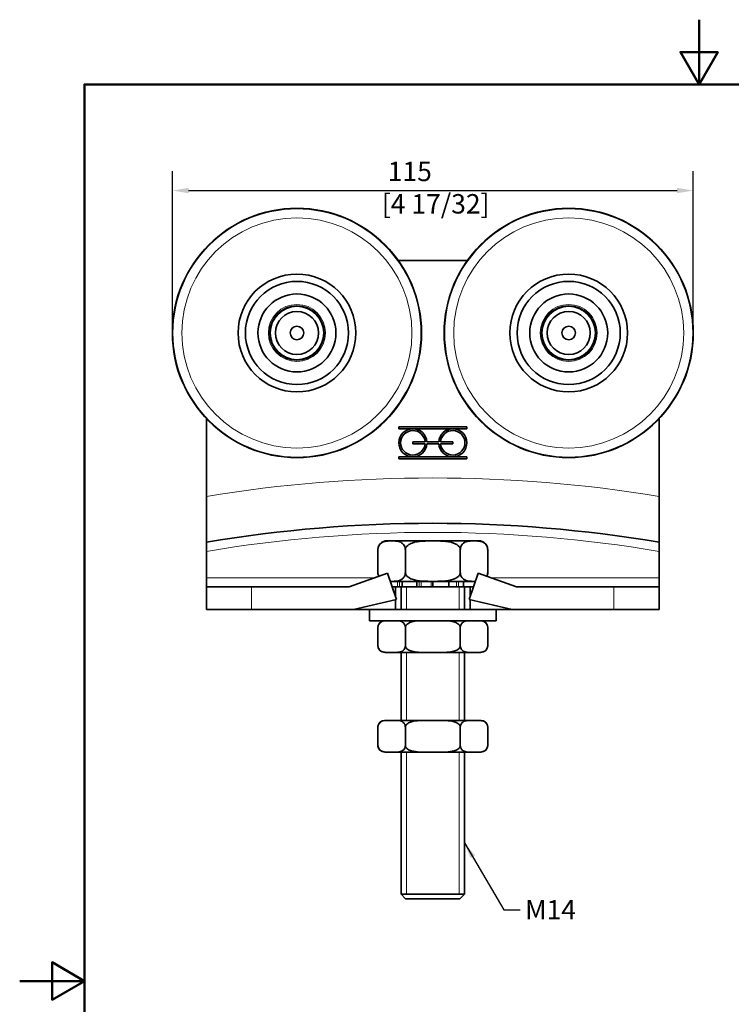
# Model space of a CAD drawing. Units: millimetres. Extents: x 0 to 300, y 0 to 424.
# Drawn here: x 0 to 157, y 207 to 424 of the extents above; entities that cross this region are included whole.
import ezdxf

# ---------------------------------------------------------------- set-up
doc = ezdxf.new("R2010")
doc.units = ezdxf.units.MM
doc.header["$LTSCALE"] = 1.428571
for name, color, linetype, lineweight in [('Arêtes tangentes visibles(ISO)', 7, 'Continuous', 18), ('Arêtes visibles(ISO)', 7, 'Continuous', 35), ('Cadre_0', 7, 'Continuous', 50), ('Cotes(ISO)', 7, 'Continuous', 18), ('Filetages(ISO)', 7, 'Continuous', 18), ('Symboles(ISO)', 7, 'Continuous', 18)]:
    doc.layers.add(name, color=color, linetype=linetype, lineweight=lineweight)
doc.styles.add('MANTION', font='arial.ttf')
doc.dimstyles.new('Plan commercial', dxfattribs={"dimscale": 1.428571, "dimtxt": 3, "dimasz": 2.5, "dimexe": 3, "dimexo": 1, "dimgap": 0.762, "dimtad": 1, "dimrnd": 1e-08, "dimtxsty": 'MANTION', "dimcen": 0.09, "dimdle": 10, "dimclrd": 7, "dimclre": 7, "dimclrt": 256, "dimazin": 2, "dimtfac": 0.5, "dimtmove": 0, "dimatfit": 3, "dimfxl": 1, "dimtolj": 1, "dimlwd": 25, "dimlwe": 25, "dimarcsym": 0})
doc.dimstyles.new('Plan commercial$7', dxfattribs={"dimscale": 1.428571, "dimtxt": 3, "dimasz": 2.5, "dimexe": 3, "dimexo": 1, "dimgap": 0.762, "dimtad": 1, "dimrnd": 1e-08, "dimtxsty": 'MANTION', "dimcen": 0.09, "dimdle": 10, "dimclrd": 7, "dimclre": 7, "dimclrt": 256, "dimazin": 2, "dimtfac": 0.5, "dimtmove": 0, "dimatfit": 3, "dimfxl": 1, "dimtolj": 1, "dimlwd": 25, "dimlwe": 25, "dimarcsym": 0})

# ---------------------------------------------------------------- blocks, each defined once
blk = doc.blocks.new('Cadres Cadre par défaut')
at = {"layer": 'Cadre_0', "flags": 128}
for points in [[(105, 297), (105, 287), (102.11, 292), (107.89, 292), (105, 287)], [(10, 10), (10, 287), (200, 287), (200, 10), (10, 10)], [(0, 148.5), (10, 148.5), (5, 151.39), (5, 145.61), (10, 148.5)]]:
    blk.add_lwpolyline(points, dxfattribs=at)
blk = doc.blocks.new('*D4')
at = {"layer": 'Cotes(ISO)', "color": 7, "linetype": 'Continuous', "lineweight": 25, "transparency": 16777216}
for p, q in [((33.72, 356.58), (33.72, 390.87)), ((148.72, 356.58), (148.72, 390.87)), ((37.29, 386.58), (145.15, 386.58))]:
    blk.add_line(p, q, dxfattribs=at)
at = {"layer": 'Cotes(ISO)', "color": 7, "linetype": 'Continuous', "transparency": 16777216}
for points in [[(37.29, 387.18), (37.29, 385.99), (33.72, 386.58)], [(145.15, 387.18), (145.15, 385.99), (148.72, 386.58)]]:
    blk.add_solid(points, dxfattribs=at)
at = {"layer": 'Defpoints', "color": 0, "linetype": 'Continuous', "transparency": 16777216}
for p in [(148.72, 386.58), (33.72, 355.15), (148.72, 355.15)]:
    blk.add_point(p, dxfattribs=at)
at = {"layer": 'Cotes(ISO)', "color": 154, "linetype": 'Continuous', "lineweight": 25, "true_color": 0x004691, "transparency": 16777216, "insert": (79.96, 392.94), "char_height": 4.286, "attachment_point": 1, "style": 'MANTION'}
blk.add_mtext('\\A1; 115\\P[4 17/32]', dxfattribs=at)

msp = doc.modelspace()

# ---------------------------------------------------------------- linework, layer by layer
at = {"layer": 'Arêtes tangentes visibles(ISO)'}
for p, q in [((78.385, 301.153), (41.218, 301.153)), ((83.395, 300.303), (83.395, 299.153)), ((83.869, 299.153), (83.869, 300.303)), ((88.223, 300.303), (88.223, 299.153)), ((88.646, 299.153), (88.646, 300.303)), ((90.877, 300.303), (90.877, 299.153)), ((96.419, 300.303), (96.419, 299.153)), ((96.891, 299.153), (96.891, 300.303)), ((141.218, 301.153), (104.051, 301.153)), ((51.218, 294.153), (51.218, 299.153)), ((131.218, 299.153), (131.218, 294.153))]:
    msp.add_line(p, q, dxfattribs=at)
for centre, radius in [((61.218, 355.153), 27.376), ((121.218, 355.153), 27.376), ((61.218, 355.153), 25.389), ((121.218, 355.153), 25.389), ((61.218, 355.153), 6.3), ((121.218, 355.153), 6.3)]:
    msp.add_circle(centre, radius, dxfattribs=at)
for radius, start, end in [(310.5, 80.73328, 99.26672), (298.5, 80.35726, 99.64274)]:
    msp.add_arc((91.218, 12.653), radius, start, end, dxfattribs=at)
at = {"layer": 'Arêtes visibles(ISO)'}
for p, q in [((98.852, 371.153), (83.584, 371.153)), ((41.218, 336.278), (41.218, 319.101)), ((141.218, 336.278), (141.218, 319.101)), ((83.718, 334.013), (83.718, 334.413)), ((83.718, 334.413), (98.718, 334.413)), ((86.818, 334.013), (83.718, 334.013)), ((95.618, 334.013), (86.818, 334.013)), ((98.718, 334.013), (95.618, 334.013)), ((98.718, 334.413), (98.718, 334.013)), ((86.818, 330.713), (86.818, 331.113)), ((86.818, 331.113), (89.51, 331.113)), ((89.51, 330.713), (86.818, 330.713)), ((89.911, 331.113), (92.524, 331.113)), ((92.524, 330.713), (89.911, 330.713)), ((92.925, 331.113), (95.618, 331.113)), ((95.618, 330.713), (92.925, 330.713)), ((95.618, 331.113), (95.618, 330.713)), ((83.718, 327.413), (83.718, 327.813)), ((83.718, 327.813), (86.818, 327.813)), ((98.718, 327.413), (83.718, 327.413)), ((86.818, 327.813), (95.618, 327.813)), ((95.618, 327.813), (98.718, 327.813)), ((98.718, 327.813), (98.718, 327.413)), ((41.218, 319.101), (41.218, 308.964)), ((141.218, 308.964), (141.218, 319.101)), ((41.218, 308.964), (41.218, 306.935)), ((101.342, 309.303), (81.093, 309.303)), ((141.218, 306.935), (141.218, 308.964)), ((41.218, 306.935), (41.218, 301.153)), ((79.093, 307.303), (79.093, 302.303)), ((85.156, 307.303), (85.156, 302.303)), ((97.28, 307.303), (97.28, 302.303)), ((103.342, 307.303), (103.342, 302.303)), ((141.218, 301.153), (141.218, 306.935)), ((81.218, 302.153), (72.718, 299.153)), ((83.218, 296.353), (81.218, 302.153)), ((101.218, 302.153), (99.218, 296.353)), ((101.218, 302.153), (109.718, 299.153)), ((41.218, 301.153), (41.218, 299.153)), ((81.908, 300.303), (81.856, 300.303)), ((81.908, 300.303), (83.022, 300.303)), ((81.908, 300.151), (81.908, 300.303)), ((83.022, 300.303), (84.45, 300.303)), ((84.45, 300.303), (84.45, 299.153)), ((87.654, 300.303), (84.45, 300.303)), ((87.654, 300.303), (88.081, 300.303)), ((87.654, 299.153), (87.654, 300.303)), ((88.081, 300.303), (91.207, 300.303)), ((91.207, 300.303), (91.207, 299.153)), ((94.762, 300.303), (91.207, 300.303)), ((94.762, 299.153), (94.762, 300.303)), ((94.762, 300.303), (97.161, 300.303)), ((97.161, 300.303), (97.969, 300.303)), ((97.969, 300.303), (97.969, 299.153)), ((100.515, 300.303), (97.969, 300.303)), ((100.515, 300.116), (100.515, 300.303)), ((100.515, 300.303), (100.58, 300.303)), ((141.218, 299.153), (141.218, 301.153)), ((41.218, 299.153), (41.218, 294.153)), ((41.218, 299.153), (51.218, 299.153)), ((72.718, 299.153), (51.218, 299.153)), ((82.252, 299.153), (82.968, 299.153)), ((82.968, 297.078), (82.968, 299.153)), ((83.395, 299.153), (82.968, 299.153)), ((83.395, 299.153), (83.869, 299.153)), ((83.869, 299.153), (84.45, 299.153)), ((84.218, 299.153), (84.218, 294.153)), ((87.654, 299.153), (84.45, 299.153)), ((88.223, 299.153), (87.654, 299.153)), ((88.223, 299.153), (88.646, 299.153)), ((88.646, 299.153), (90.877, 299.153)), ((90.877, 299.153), (91.207, 299.153)), ((94.762, 299.153), (91.207, 299.153)), ((94.762, 299.153), (96.419, 299.153)), ((96.419, 299.153), (96.891, 299.153)), ((97.969, 299.153), (96.891, 299.153)), ((99.468, 299.153), (97.969, 299.153)), ((98.218, 299.153), (98.218, 294.153)), ((99.468, 299.153), (99.468, 297.078)), ((99.468, 299.153), (100.183, 299.153)), ((131.218, 299.153), (109.718, 299.153)), ((131.218, 299.153), (141.218, 299.153)), ((141.218, 294.153), (141.218, 299.153)), ((73.718, 294.153), (83.218, 296.353)), ((82.968, 294.153), (82.968, 296.295)), ((99.218, 296.353), (108.718, 294.153)), ((99.468, 296.295), (99.468, 294.153)), ((51.218, 294.153), (41.218, 294.153)), ((73.718, 294.153), (51.218, 294.153)), ((82.968, 294.153), (73.718, 294.153)), ((77.218, 291.653), (77.218, 294.153)), ((99.468, 294.153), (82.968, 294.153)), ((108.718, 294.153), (99.468, 294.153)), ((105.218, 291.653), (105.218, 294.153)), ((131.218, 294.153), (108.718, 294.153)), ((141.218, 294.153), (131.218, 294.153)), ((105.218, 291.653), (77.218, 291.653)), ((79.093, 290.153), (79.093, 286.153)), ((85.156, 290.153), (85.156, 286.153)), ((97.28, 290.153), (97.28, 286.153)), ((103.342, 290.153), (103.342, 286.153)), ((80.593, 284.653), (81.314, 284.653)), ((81.314, 284.653), (82.935, 284.653)), ((82.935, 284.653), (89.597, 284.653)), ((84.218, 284.653), (84.218, 269.653)), ((89.597, 284.653), (92.839, 284.653)), ((92.839, 284.653), (99.501, 284.653)), ((98.218, 284.653), (98.218, 269.653)), ((99.501, 284.653), (101.122, 284.653)), ((101.122, 284.653), (101.842, 284.653)), ((81.314, 269.653), (80.593, 269.653)), ((82.935, 269.653), (81.314, 269.653)), ((89.597, 269.653), (82.935, 269.653)), ((92.839, 269.653), (89.597, 269.653)), ((99.501, 269.653), (92.839, 269.653)), ((101.122, 269.653), (99.501, 269.653)), ((101.842, 269.653), (101.122, 269.653)), ((79.093, 264.153), (79.093, 268.153)), ((85.156, 264.153), (85.156, 268.153)), ((97.28, 264.153), (97.28, 268.153)), ((103.342, 264.153), (103.342, 268.153)), ((80.593, 262.653), (81.314, 262.653)), ((82.935, 262.653), (81.314, 262.653)), ((82.935, 262.653), (89.597, 262.653)), ((84.218, 262.653), (84.218, 231.303)), ((92.839, 262.653), (89.597, 262.653)), ((92.839, 262.653), (99.501, 262.653)), ((98.218, 262.653), (98.218, 231.303)), ((101.122, 262.653), (99.501, 262.653)), ((101.122, 262.653), (101.842, 262.653)), ((84.218, 231.303), (98.218, 231.303)), ((85.218, 230.303), (84.218, 231.303)), ((84.218, 231.303), (98.218, 231.303)), ((97.218, 230.303), (98.218, 231.303)), ((97.218, 230.303), (85.218, 230.303))]:
    msp.add_line(p, q, dxfattribs=at)
for centre, radius in [((61.218, 355.153), 27.5), ((121.218, 355.153), 27.5), ((61.218, 355.153), 13), ((121.218, 355.153), 13), ((61.218, 355.153), 11.392), ((121.218, 355.153), 11.392), ((61.218, 355.153), 8.608), ((121.218, 355.153), 8.608), ((61.218, 355.153), 6), ((61.218, 355.153), 5.9), ((121.218, 355.153), 6), ((121.218, 355.153), 5.9), ((61.218, 355.153), 4.75), ((121.218, 355.153), 4.75), ((61.218, 355.153), 1.5), ((121.218, 355.153), 1.5)]:
    msp.add_circle(centre, radius, dxfattribs=at)
for centre, radius, start, end in [((86.818, 330.913), 3.1, 90, 270), ((86.818, 330.913), 2.7, 4.24802, 355.75198), ((86.818, 330.913), 3.1, 3.69907, 90), ((95.618, 330.913), 3.1, 90, 176.30093), ((95.618, 330.913), 2.7, 184.24802, 175.75198), ((95.618, 330.913), 3.1, 270, 90), ((86.818, 330.913), 3.1, 270, 356.30093), ((95.618, 330.913), 3.1, 183.69907, 270), ((91.218, 12.653), 300.5, 80.42205, 99.57795), ((81.093, 307.303), 2, 90, 180), ((101.342, 307.303), 2, 0, 90), ((81.093, 302.303), 2, 180, 204.68515), ((101.342, 302.303), 2, 335.31485, 0), ((80.593, 290.153), 1.5, 90, 180), ((101.842, 290.153), 1.5, 0, 90), ((80.593, 286.153), 1.5, 180, 270), ((101.842, 286.153), 1.5, 270, 0), ((80.593, 268.153), 1.5, 90, 180), ((101.842, 268.153), 1.5, 0, 90), ((80.593, 264.153), 1.5, 180, 270), ((101.842, 264.153), 1.5, 270, 0)]:
    msp.add_arc(centre, radius, start, end, dxfattribs=at)
for points, knots in [([(85.156, 307.303), (85.156, 307.459), (85.132, 307.641), (85.051, 307.967), (84.968, 308.155), (84.756, 308.505), (84.571, 308.685), (84.067, 309.042), (83.677, 309.145), (82.888, 309.258), (82.488, 309.267), (81.761, 309.267), (81.362, 309.258), (80.572, 309.145), (80.182, 309.042), (79.678, 308.685), (79.494, 308.505), (79.281, 308.155), (79.198, 307.967), (79.117, 307.641), (79.093, 307.459), (79.093, 307.303)], [0.6483717, 0.6483717, 0.6483717, 0.6483717, 0.6953171, 0.6953171, 0.7577917, 0.7577917, 0.8604217, 0.8604217, 1.0785826, 1.0785826, 1.2967435, 1.2967435, 1.5149044, 1.5149044, 1.7330653, 1.7330653, 1.8356953, 1.8356953, 1.8981699, 1.8981699, 1.9451152, 1.9451152, 1.9451152, 1.9451152]), ([(97.28, 307.303), (97.28, 307.459), (97.233, 307.641), (97.07, 307.967), (96.905, 308.155), (96.48, 308.505), (96.111, 308.685), (95.103, 309.042), (94.323, 309.145), (92.744, 309.258), (91.945, 309.267), (90.491, 309.267), (89.692, 309.258), (88.113, 309.145), (87.333, 309.042), (86.325, 308.685), (85.956, 308.505), (85.531, 308.155), (85.366, 307.967), (85.203, 307.641), (85.156, 307.459), (85.156, 307.303)], [0.6483717, 0.6483717, 0.6483717, 0.6483717, 0.6953171, 0.6953171, 0.7577917, 0.7577917, 0.8604217, 0.8604217, 1.0785826, 1.0785826, 1.2967435, 1.2967435, 1.5149044, 1.5149044, 1.7330653, 1.7330653, 1.8356953, 1.8356953, 1.8981699, 1.8981699, 1.9451152, 1.9451152, 1.9451152, 1.9451152]), ([(103.342, 307.303), (103.342, 307.459), (103.319, 307.641), (103.237, 307.967), (103.155, 308.155), (102.942, 308.505), (102.758, 308.685), (102.254, 309.042), (101.864, 309.145), (101.074, 309.258), (100.675, 309.267), (99.948, 309.267), (99.548, 309.258), (98.759, 309.145), (98.369, 309.042), (97.865, 308.685), (97.68, 308.505), (97.468, 308.155), (97.385, 307.967), (97.303, 307.641), (97.28, 307.459), (97.28, 307.303)], [0.6483717, 0.6483717, 0.6483717, 0.6483717, 0.6953171, 0.6953171, 0.7577917, 0.7577917, 0.8604217, 0.8604217, 1.0785826, 1.0785826, 1.2967435, 1.2967435, 1.5149044, 1.5149044, 1.7330653, 1.7330653, 1.8356953, 1.8356953, 1.8981699, 1.8981699, 1.9451152, 1.9451152, 1.9451152, 1.9451152]), ([(79.093, 302.303), (79.093, 302.146), (79.117, 301.964), (79.183, 301.701), (79.229, 301.578), (79.281, 301.47)], [-0.648371748, -0.648371748, -0.648371748, -0.648371748, -0.601426393, -0.601426393, -0.560124271, -0.560124271, -0.560124271, -0.560124271]), ([(81.842, 300.341), (81.938, 300.339), (82.033, 300.338), (82.125, 300.338), (82.488, 300.338), (82.888, 300.348), (83.677, 300.46), (84.067, 300.564), (84.571, 300.921), (84.756, 301.101), (84.968, 301.451), (85.051, 301.638), (85.132, 301.964), (85.156, 302.146), (85.156, 302.303)], [-0.05517417, -0.05517417, -0.05517417, -0.05517417, 0, 0, 0, 0.21816089, 0.21816089, 0.43632179, 0.43632179, 0.53895183, 0.53895183, 0.60142639, 0.60142639, 0.64837175, 0.64837175, 0.64837175, 0.64837175]), ([(85.156, 302.303), (85.156, 302.146), (85.203, 301.964), (85.366, 301.638), (85.531, 301.451), (85.956, 301.101), (86.325, 300.921), (87.333, 300.564), (88.113, 300.46), (89.692, 300.348), (90.491, 300.338), (91.218, 300.338), (91.945, 300.338), (92.744, 300.348), (94.323, 300.46), (95.103, 300.564), (96.111, 300.921), (96.48, 301.101), (96.905, 301.451), (97.07, 301.638), (97.233, 301.964), (97.28, 302.146), (97.28, 302.303)], [-0.6483717, -0.6483717, -0.6483717, -0.6483717, -0.6014264, -0.6014264, -0.5389518, -0.5389518, -0.4363218, -0.4363218, -0.2181609, -0.2181609, 0, 0, 0, 0.2181609, 0.2181609, 0.4363218, 0.4363218, 0.5389518, 0.5389518, 0.6014264, 0.6014264, 0.6483717, 0.6483717, 0.6483717, 0.6483717]), ([(97.28, 302.303), (97.28, 302.146), (97.303, 301.964), (97.385, 301.638), (97.468, 301.451), (97.68, 301.101), (97.865, 300.921), (98.369, 300.564), (98.759, 300.46), (99.548, 300.348), (99.948, 300.338), (100.311, 300.338), (100.403, 300.338), (100.497, 300.339), (100.593, 300.341)], [-0.64837175, -0.64837175, -0.64837175, -0.64837175, -0.60142639, -0.60142639, -0.53895183, -0.53895183, -0.43632179, -0.43632179, -0.21816089, -0.21816089, 0, 0, 0, 0.05517417, 0.05517417, 0.05517417, 0.05517417]), ([(103.155, 301.47), (103.206, 301.578), (103.253, 301.701), (103.319, 301.964), (103.342, 302.146), (103.342, 302.303)], [0.560124271, 0.560124271, 0.560124271, 0.560124271, 0.601426393, 0.601426393, 0.648371748, 0.648371748, 0.648371748, 0.648371748]), ([(81.314, 291.653), (81.033, 291.653), (80.724, 291.648), (80.117, 291.54), (79.819, 291.44), (79.425, 291.094), (79.274, 290.904), (79.157, 290.591), (79.13, 290.493), (79.102, 290.328), (79.093, 290.233), (79.093, 290.153)], [0.15194942, 0.15194942, 0.15194942, 0.15194942, 0.32076835, 0.32076835, 0.48958727, 0.48958727, 0.57874599, 0.57874599, 0.60677783, 0.60677783, 0.63092523, 0.63092523, 0.63092523, 0.63092523]), ([(85.156, 290.153), (85.156, 290.233), (85.147, 290.328), (85.119, 290.493), (85.092, 290.591), (84.975, 290.904), (84.824, 291.094), (84.431, 291.44), (84.133, 291.54), (83.525, 291.648), (83.216, 291.653), (82.935, 291.653)], [-0.63092523, -0.63092523, -0.63092523, -0.63092523, -0.60677783, -0.60677783, -0.57874599, -0.57874599, -0.48958727, -0.48958727, -0.32076835, -0.32076835, -0.15194942, -0.15194942, -0.15194942, -0.15194942]), ([(89.597, 291.653), (88.653, 291.653), (87.52, 291.642), (86.301, 291.31), (85.944, 291.171), (85.526, 290.88), (85.361, 290.722), (85.201, 290.44), (85.156, 290.287), (85.156, 290.153)], [0.15194942, 0.15194942, 0.15194942, 0.15194942, 0.4352344, 0.4352344, 0.53096974, 0.53096974, 0.58800601, 0.58800601, 0.62814152, 0.62814152, 0.62814152, 0.62814152]), ([(97.28, 290.153), (97.28, 290.287), (97.234, 290.44), (97.075, 290.722), (96.91, 290.88), (96.492, 291.171), (96.135, 291.31), (94.916, 291.642), (93.783, 291.653), (92.839, 291.653)], [-0.62814152, -0.62814152, -0.62814152, -0.62814152, -0.58800601, -0.58800601, -0.53096974, -0.53096974, -0.4352344, -0.4352344, -0.15194942, -0.15194942, -0.15194942, -0.15194942]), ([(99.501, 291.653), (99.219, 291.653), (98.91, 291.648), (98.303, 291.54), (98.005, 291.44), (97.611, 291.094), (97.46, 290.904), (97.344, 290.591), (97.316, 290.493), (97.288, 290.328), (97.28, 290.233), (97.28, 290.153)], [0.15194942, 0.15194942, 0.15194942, 0.15194942, 0.32076835, 0.32076835, 0.48958727, 0.48958727, 0.57874599, 0.57874599, 0.60677783, 0.60677783, 0.63092523, 0.63092523, 0.63092523, 0.63092523]), ([(103.342, 290.153), (103.342, 290.233), (103.334, 290.328), (103.306, 290.493), (103.279, 290.591), (103.162, 290.904), (103.011, 291.094), (102.617, 291.44), (102.319, 291.54), (101.712, 291.648), (101.403, 291.653), (101.122, 291.653)], [-0.63092523, -0.63092523, -0.63092523, -0.63092523, -0.60677783, -0.60677783, -0.57874599, -0.57874599, -0.48958727, -0.48958727, -0.32076835, -0.32076835, -0.15194942, -0.15194942, -0.15194942, -0.15194942]), ([(79.093, 286.153), (79.093, 286.072), (79.102, 285.977), (79.13, 285.813), (79.157, 285.714), (79.274, 285.401), (79.425, 285.212), (79.819, 284.866), (80.117, 284.765), (80.724, 284.657), (81.033, 284.653), (81.314, 284.653)], [0.63092523, 0.63092523, 0.63092523, 0.63092523, 0.65507263, 0.65507263, 0.68310446, 0.68310446, 0.77226318, 0.77226318, 0.94108211, 0.94108211, 1.10990104, 1.10990104, 1.10990104, 1.10990104]), ([(82.935, 284.653), (83.216, 284.653), (83.525, 284.657), (84.133, 284.765), (84.431, 284.866), (84.824, 285.212), (84.975, 285.401), (85.092, 285.714), (85.119, 285.813), (85.147, 285.977), (85.156, 286.072), (85.156, 286.153)], [1.41379988, 1.41379988, 1.41379988, 1.41379988, 1.5826188, 1.5826188, 1.75143773, 1.75143773, 1.84059645, 1.84059645, 1.86862829, 1.86862829, 1.89277569, 1.89277569, 1.89277569, 1.89277569]), ([(85.156, 286.153), (85.156, 286.019), (85.201, 285.865), (85.361, 285.583), (85.526, 285.426), (85.944, 285.135), (86.301, 284.996), (87.52, 284.663), (88.653, 284.653), (89.597, 284.653)], [0.62814152, 0.62814152, 0.62814152, 0.62814152, 0.66827703, 0.66827703, 0.7253133, 0.7253133, 0.82104864, 0.82104864, 1.10433362, 1.10433362, 1.10433362, 1.10433362]), ([(92.839, 284.653), (93.783, 284.653), (94.916, 284.663), (96.135, 284.996), (96.492, 285.135), (96.91, 285.426), (97.075, 285.583), (97.234, 285.865), (97.28, 286.019), (97.28, 286.153)], [1.40823246, 1.40823246, 1.40823246, 1.40823246, 1.69151744, 1.69151744, 1.78725278, 1.78725278, 1.84428905, 1.84428905, 1.88442456, 1.88442456, 1.88442456, 1.88442456]), ([(97.28, 286.153), (97.28, 286.072), (97.288, 285.977), (97.316, 285.813), (97.344, 285.714), (97.46, 285.401), (97.611, 285.212), (98.005, 284.866), (98.303, 284.765), (98.91, 284.657), (99.219, 284.653), (99.501, 284.653)], [0.63092523, 0.63092523, 0.63092523, 0.63092523, 0.65507263, 0.65507263, 0.68310446, 0.68310446, 0.77226318, 0.77226318, 0.94108211, 0.94108211, 1.10990104, 1.10990104, 1.10990104, 1.10990104]), ([(101.122, 284.653), (101.403, 284.653), (101.712, 284.657), (102.319, 284.765), (102.617, 284.866), (103.011, 285.212), (103.162, 285.401), (103.279, 285.714), (103.306, 285.813), (103.334, 285.977), (103.342, 286.072), (103.342, 286.153)], [1.41379988, 1.41379988, 1.41379988, 1.41379988, 1.5826188, 1.5826188, 1.75143773, 1.75143773, 1.84059645, 1.84059645, 1.86862829, 1.86862829, 1.89277569, 1.89277569, 1.89277569, 1.89277569]), ([(81.314, 269.653), (80.842, 269.653), (80.276, 269.642), (79.666, 269.31), (79.488, 269.171), (79.279, 268.88), (79.196, 268.722), (79.116, 268.44), (79.093, 268.287), (79.093, 268.153)], [1.40823246, 1.40823246, 1.40823246, 1.40823246, 1.69151744, 1.69151744, 1.78725278, 1.78725278, 1.84428905, 1.84428905, 1.88442456, 1.88442456, 1.88442456, 1.88442456]), ([(85.156, 268.153), (85.156, 268.287), (85.133, 268.44), (85.053, 268.722), (84.971, 268.88), (84.761, 269.171), (84.583, 269.31), (83.974, 269.642), (83.407, 269.653), (82.935, 269.653)], [0.62814152, 0.62814152, 0.62814152, 0.62814152, 0.66827703, 0.66827703, 0.7253133, 0.7253133, 0.82104864, 0.82104864, 1.10433362, 1.10433362, 1.10433362, 1.10433362]), ([(89.597, 269.653), (89.034, 269.653), (88.416, 269.648), (87.202, 269.54), (86.606, 269.44), (85.818, 269.094), (85.516, 268.904), (85.283, 268.591), (85.229, 268.493), (85.172, 268.328), (85.156, 268.233), (85.156, 268.153)], [1.41379988, 1.41379988, 1.41379988, 1.41379988, 1.5826188, 1.5826188, 1.75143773, 1.75143773, 1.84059645, 1.84059645, 1.86862829, 1.86862829, 1.89277569, 1.89277569, 1.89277569, 1.89277569]), ([(97.28, 268.153), (97.28, 268.233), (97.263, 268.328), (97.207, 268.493), (97.153, 268.591), (96.919, 268.904), (96.617, 269.094), (95.83, 269.44), (95.234, 269.54), (94.02, 269.648), (93.401, 269.653), (92.839, 269.653)], [0.63092523, 0.63092523, 0.63092523, 0.63092523, 0.65507263, 0.65507263, 0.68310446, 0.68310446, 0.77226318, 0.77226318, 0.94108211, 0.94108211, 1.10990104, 1.10990104, 1.10990104, 1.10990104]), ([(99.501, 269.653), (99.219, 269.653), (98.91, 269.648), (98.303, 269.54), (98.005, 269.44), (97.611, 269.094), (97.46, 268.904), (97.344, 268.591), (97.316, 268.493), (97.288, 268.328), (97.28, 268.233), (97.28, 268.153)], [1.41379988, 1.41379988, 1.41379988, 1.41379988, 1.5826188, 1.5826188, 1.75143773, 1.75143773, 1.84059645, 1.84059645, 1.86862829, 1.86862829, 1.89277569, 1.89277569, 1.89277569, 1.89277569]), ([(103.342, 268.153), (103.342, 268.233), (103.334, 268.328), (103.306, 268.493), (103.279, 268.591), (103.162, 268.904), (103.011, 269.094), (102.617, 269.44), (102.319, 269.54), (101.712, 269.648), (101.403, 269.653), (101.122, 269.653)], [0.63092523, 0.63092523, 0.63092523, 0.63092523, 0.65507263, 0.65507263, 0.68310446, 0.68310446, 0.77226318, 0.77226318, 0.94108211, 0.94108211, 1.10990104, 1.10990104, 1.10990104, 1.10990104]), ([(79.093, 264.153), (79.093, 264.019), (79.116, 263.865), (79.196, 263.583), (79.279, 263.426), (79.488, 263.135), (79.666, 262.996), (80.276, 262.663), (80.842, 262.653), (81.314, 262.653)], [-0.62814152, -0.62814152, -0.62814152, -0.62814152, -0.58800601, -0.58800601, -0.53096974, -0.53096974, -0.4352344, -0.4352344, -0.15194942, -0.15194942, -0.15194942, -0.15194942]), ([(82.935, 262.653), (83.407, 262.653), (83.974, 262.663), (84.583, 262.996), (84.761, 263.135), (84.971, 263.426), (85.053, 263.583), (85.133, 263.865), (85.156, 264.019), (85.156, 264.153)], [0.15194942, 0.15194942, 0.15194942, 0.15194942, 0.4352344, 0.4352344, 0.53096974, 0.53096974, 0.58800601, 0.58800601, 0.62814152, 0.62814152, 0.62814152, 0.62814152]), ([(85.156, 264.153), (85.156, 264.072), (85.172, 263.977), (85.229, 263.813), (85.283, 263.714), (85.516, 263.401), (85.818, 263.212), (86.606, 262.866), (87.202, 262.765), (88.416, 262.657), (89.034, 262.653), (89.597, 262.653)], [-0.63092523, -0.63092523, -0.63092523, -0.63092523, -0.60677783, -0.60677783, -0.57874599, -0.57874599, -0.48958727, -0.48958727, -0.32076835, -0.32076835, -0.15194942, -0.15194942, -0.15194942, -0.15194942]), ([(92.839, 262.653), (93.401, 262.653), (94.02, 262.657), (95.234, 262.765), (95.83, 262.866), (96.617, 263.212), (96.919, 263.401), (97.153, 263.714), (97.207, 263.813), (97.263, 263.977), (97.28, 264.072), (97.28, 264.153)], [0.15194942, 0.15194942, 0.15194942, 0.15194942, 0.32076835, 0.32076835, 0.48958727, 0.48958727, 0.57874599, 0.57874599, 0.60677783, 0.60677783, 0.63092523, 0.63092523, 0.63092523, 0.63092523]), ([(97.28, 264.153), (97.28, 264.072), (97.288, 263.977), (97.316, 263.813), (97.344, 263.714), (97.46, 263.401), (97.611, 263.212), (98.005, 262.866), (98.303, 262.765), (98.91, 262.657), (99.219, 262.653), (99.501, 262.653)], [-0.63092523, -0.63092523, -0.63092523, -0.63092523, -0.60677783, -0.60677783, -0.57874599, -0.57874599, -0.48958727, -0.48958727, -0.32076835, -0.32076835, -0.15194942, -0.15194942, -0.15194942, -0.15194942]), ([(101.122, 262.653), (101.403, 262.653), (101.712, 262.657), (102.319, 262.765), (102.617, 262.866), (103.011, 263.212), (103.162, 263.401), (103.279, 263.714), (103.306, 263.813), (103.334, 263.977), (103.342, 264.072), (103.342, 264.153)], [0.15194942, 0.15194942, 0.15194942, 0.15194942, 0.32076835, 0.32076835, 0.48958727, 0.48958727, 0.57874599, 0.57874599, 0.60677783, 0.60677783, 0.63092523, 0.63092523, 0.63092523, 0.63092523])]:
    msp.add_open_spline(points, degree=3, knots=knots, dxfattribs=at)
at = {"layer": 'Filetages(ISO)'}
for p, q in [((85.423, 299.153), (85.423, 294.153)), ((97.012, 294.153), (97.012, 299.153)), ((85.423, 284.653), (85.423, 269.653)), ((97.012, 269.653), (97.012, 284.653)), ((85.423, 262.653), (85.423, 231.303)), ((97.012, 231.303), (97.012, 262.653))]:
    msp.add_line(p, q, dxfattribs=at)

# ---------------------------------------------------------------- block references
at = {"xscale": 1.428571428571429, "yscale": 1.428571428571429, "zscale": 1.428571428571429}
msp.add_blockref('Cadres Cadre par défaut', (0, 0), dxfattribs=at)

# ---------------------------------------------------------------- texts
at = {"layer": 'Symboles(ISO)', "color": 154, "true_color": 0x004691, "insert": (111.588, 230.01), "char_height": 4.28571, "width": 11.64525, "attachment_point": 1, "style": 'MANTION'}
msp.add_mtext('{\\fArial|b0|i0;M14}', dxfattribs=at)

# ---------------------------------------------------------------- dimensions: what is measured, and where the dimension line sits
at = {"layer": 'Cotes(ISO)', "color": 7, "linetype": 'Continuous', "lineweight": 25}
dim = msp.add_linear_dim(base=(148.718, 386.581), p1=(33.718, 355.153), p2=(148.718, 355.153), angle=180, text=' <>\\X[4 17/32]', dimstyle='Plan commercial', override={"dimgap": 0.762, "dimdec": 2, "dimpost": '\\X', "dimtol": 0, "dimlim": 0, "dimtp": 0, "dimtm": 0, "dimtdec": 2, "dimtofl": 0, "dimatfit": 1, "dimtvp": -0.25}, dxfattribs=at)
dim.commit()
dim.dimension.update_dxf_attribs({"geometry": '*D4', "text_midpoint": (91.218, 386.581), "dimtype": 160})

# ---------------------------------------------------------------- leaders
at = {"layer": 'Symboles(ISO)', "color": 7, "linetype": 'Continuous', "lineweight": 25, "annotation_type": 0, "has_hookline": 1, "hookline_direction": 0, "text_width": 10.913}
msp.add_leader([(98.218, 242.656), (106.928, 227.868), (110.499, 227.868)], dimstyle='Plan commercial$7', override={"dimtad": 0}, dxfattribs=at)

doc.saveas('drawing.dxf')
